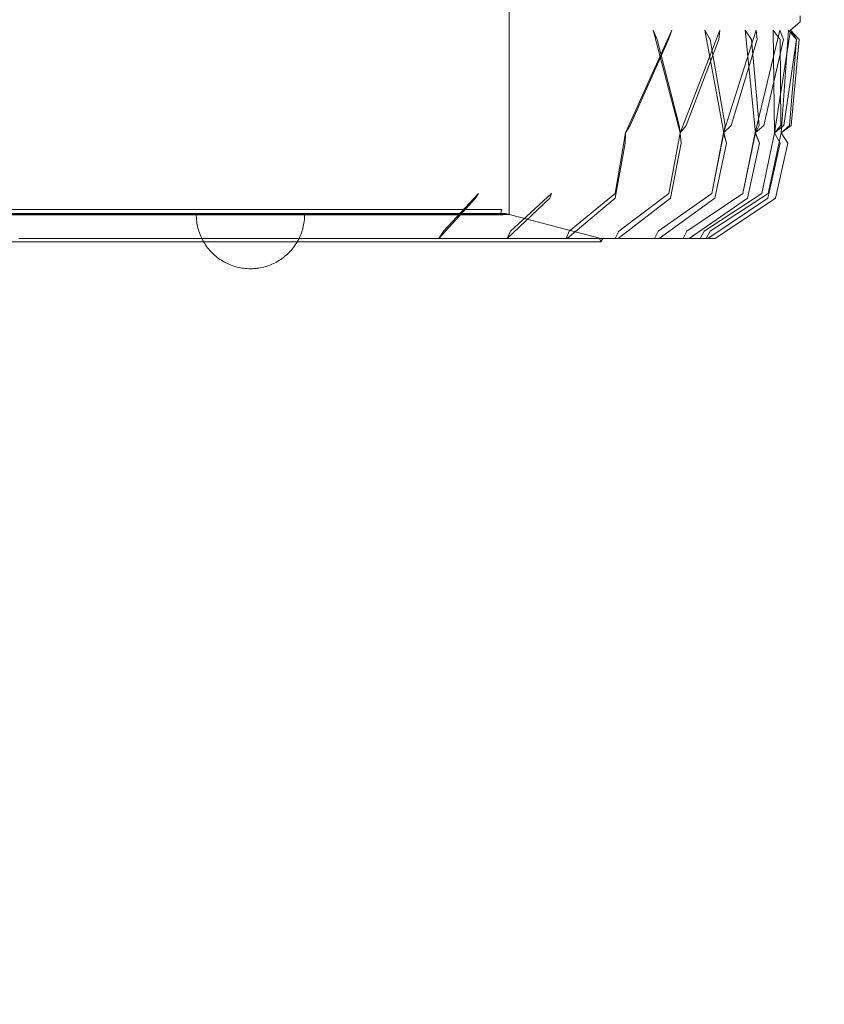
# Model space of a CAD drawing. Units: millimetres. Extents: x 10313 to 21816, y -1337 to 5482.
# Drawn here: x 19430 to 19727, y 1031 to 1394 of the extents above; entities that cross this region are included whole.
import ezdxf

# ---------------------------------------------------------------- set-up
doc = ezdxf.new("R2010")
doc.units = ezdxf.units.MM
doc.header["$MEASUREMENT"] = 0
doc.linetypes.add('Wipeout_Contour', pattern=[1000, 0, -1000])
doc.layers.add('strefa', color=7, linetype='Continuous')
doc.layers.add('strefa_Nr_pióra__7', color=7, linetype='Continuous', lineweight=18)
doc.layers.add('zestaw_Nr_pióra__7_Nr_pióra__7_Nr_pióra__7_Nr_pióra__7', color=7, linetype='Continuous', lineweight=18)
doc.styles.add('GENERATED_STYLE_1', font='txt')
doc.dimstyles.new('GENERATED_STYLE__2', dxfattribs={"dimtxt": 250, "dimasz": 91.78744, "dimexe": 0.18, "dimexo": 0, "dimgap": 0.09, "dimtad": 1, "dimdec": 0, "dimlfac": 0.1, "dimzin": 0, "dimdsep": 46, "dimtxsty": 'GENERATED_STYLE_1', "dimblk": 'ARROWHEAD_5', "dimblk1": 'ARROWHEAD_5', "dimblk2": 'ARROWHEAD_5', "dimcen": 0.09, "dimclrd": 7, "dimclre": 7, "dimclrt": 7, "dimazin": 0, "dimtfac": 1, "dimtdec": 4, "dimtmove": 0, "dimatfit": 3, "dimfxl": 0, "dimtolj": 1, "dimtzin": 0, "dimarcsym": 0})

# ---------------------------------------------------------------- blocks, each defined once
blk = doc.blocks.new('*D3')
at = {"layer": 'strefa_Nr_pióra__7', "linetype": 'Continuous'}
for points in [[(21725.84, 4309.53), (21700.84, 4216.23), (21750.84, 4216.23)], [(21725.84, -1336.8), (21750.84, -1243.5), (21700.84, -1243.5)]]:
    blk.add_hatch(color=256, dxfattribs=at).paths.add_polyline_path(points)
for p, q in [((21816.41, 4309.53), (21635.26, 4309.53)), ((21725.84, 4309.53), (21700.84, 4216.23)), ((21725.84, 4309.53), (21750.84, 4216.23)), ((21750.84, 4216.23), (21700.84, 4216.23)), ((21725.84, -1243.5), (21725.84, 4216.23)), ((21725.84, -1336.8), (21700.84, -1243.5)), ((21700.84, -1243.5), (21750.84, -1243.5)), ((21725.84, -1336.8), (21750.84, -1243.5)), ((21816.41, -1336.8), (21635.26, -1336.8))]:
    blk.add_line(p, q, dxfattribs=at)
at = {"color": 254, "linetype": 'Wipeout_Contour', "lineweight": 0, "ltscale": 86416.965126}
blk.add_wipeout([(21700.84, 1176.79), (21700.84, 1795.94), (21400.84, 1795.94), (21400.84, 1176.79)], dxfattribs=at).dxf.layer = 'strefa'
at = {"layer": 'strefa_Nr_pióra__7', "insert": (21675.84, 1201.79), "char_height": 250, "attachment_point": 7, "rotation": 90, "style": 'GENERATED_STYLE_1'}
blk.add_mtext('\\A1;{\\fArial|b0|i0|c238|p38;565}', dxfattribs=at)
blk = doc.blocks.new('ARROWHEAD_5')
at = {"color": 0, "linetype": 'Continuous', "lineweight": 0}
blk.add_line((0, 0), (-1, 0), dxfattribs=at)
blk.add_solid([(-1, 0.2679), (0, 0), (-1, -0.2679), (-1, 0.2679)], dxfattribs=at)

msp = doc.modelspace()

# ---------------------------------------------------------------- linework, layer by layer
at = {"layer": 'zestaw_Nr_pióra__7_Nr_pióra__7_Nr_pióra__7_Nr_pióra__7', "linetype": 'Continuous'}
for p, q in [((19611.13, 1477.1), (19611.13, 1322.23)), ((19718.56, 1393.42), (19715.03, 1390.35)), ((19718.59, 1395.64), (19718.56, 1393.42)), ((19671.22, 1390.33), (19654.04, 1352.36)), ((19664.29, 1390.36), (19665.76, 1386.84)), ((19664.29, 1390.36), (19674.32, 1352.38)), ((19671.22, 1390.33), (19669.95, 1386.86)), ((19688.94, 1390.34), (19674.24, 1352.36)), ((19683.41, 1390.35), (19685.31, 1386.84)), ((19683.41, 1390.35), (19690.39, 1352.38)), ((19688.94, 1390.34), (19688.54, 1386.86)), ((19702.28, 1390.34), (19690.33, 1352.36)), ((19698.27, 1390.35), (19700.56, 1386.84)), ((19698.27, 1390.35), (19702.06, 1352.37)), ((19711.03, 1390.35), (19702.02, 1352.36)), ((19702.28, 1390.34), (19702.76, 1386.86)), ((19708.59, 1390.35), (19711.23, 1386.84)), ((19708.59, 1390.35), (19709.15, 1352.37)), ((19715.03, 1390.35), (19709.13, 1352.36)), ((19711.03, 1390.35), (19712.39, 1386.86)), ((19714.21, 1390.35), (19711.51, 1352.37)), ((19714.21, 1390.35), (19717.16, 1386.84)), ((19715.03, 1390.35), (19718.23, 1386.84)), ((19715.03, 1390.35), (19717.24, 1386.86)), ((19655.85, 1355.15), (19669.95, 1386.86)), ((19665.76, 1386.84), (19673.88, 1355.18)), ((19676.53, 1355.15), (19688.54, 1386.86)), ((19685.31, 1386.84), (19690.86, 1355.18)), ((19693.05, 1355.15), (19702.76, 1386.86)), ((19700.56, 1386.84), (19703.45, 1355.18)), ((19705.15, 1355.15), (19712.39, 1386.86)), ((19711.23, 1386.84), (19711.41, 1355.18)), ((19712.59, 1355.15), (19717.24, 1386.86)), ((19717.16, 1386.84), (19714.63, 1355.18)), ((19715.26, 1355.15), (19718.23, 1386.84)), ((19655.85, 1355.15), (19654.04, 1352.36)), ((19674.32, 1352.38), (19673.88, 1355.18)), ((19676.53, 1355.15), (19674.24, 1352.36)), ((19693.05, 1355.15), (19690.33, 1352.36)), ((19690.39, 1352.38), (19690.86, 1355.18)), ((19705.15, 1355.15), (19702.02, 1352.36)), ((19702.06, 1352.37), (19703.45, 1355.18)), ((19712.59, 1355.15), (19709.13, 1352.36)), ((19709.15, 1352.37), (19711.41, 1355.18)), ((19711.51, 1352.37), (19714.63, 1355.18)), ((19715.26, 1355.15), (19711.51, 1352.37)), ((19654.13, 1352.38), (19650.29, 1330.07)), ((19654.04, 1352.36), (19650.29, 1330.07)), ((19654.13, 1352.38), (19653.94, 1348.64)), ((19653.94, 1348.64), (19654.04, 1352.36)), ((19674.32, 1352.38), (19670.13, 1330.07)), ((19674.24, 1352.36), (19670.13, 1330.07)), ((19674.7, 1348.64), (19674.24, 1352.36)), ((19674.32, 1352.38), (19674.7, 1348.64)), ((19690.39, 1352.38), (19685.94, 1330.07)), ((19690.33, 1352.36), (19685.94, 1330.07)), ((19691.34, 1348.64), (19690.33, 1352.36)), ((19690.39, 1352.38), (19691.34, 1348.64)), ((19702.06, 1352.37), (19697.42, 1330.07)), ((19702.02, 1352.36), (19697.42, 1330.07)), ((19703.56, 1348.64), (19702.02, 1352.36)), ((19702.06, 1352.37), (19703.56, 1348.64)), ((19709.15, 1352.37), (19704.39, 1330.07)), ((19709.13, 1352.36), (19704.39, 1330.07)), ((19711.51, 1352.37), (19706.73, 1330.07)), ((19711.16, 1348.64), (19709.13, 1352.36)), ((19709.15, 1352.37), (19711.16, 1348.64)), ((19711.51, 1352.37), (19714.02, 1348.64)), ((19653.94, 1348.64), (19650.3, 1328.26)), ((19674.7, 1348.64), (19670.72, 1328.26)), ((19691.34, 1348.64), (19687.09, 1328.26)), ((19703.56, 1348.64), (19699.13, 1328.26)), ((19711.16, 1348.64), (19706.61, 1328.26)), ((19714.02, 1348.64), (19709.42, 1328.26)), ((19598.74, 1328.26), (19585.16, 1313.39)), ((19599.88, 1330.07), (19586.85, 1316.08)), ((19598.74, 1328.26), (19599.88, 1330.07)), ((19626.17, 1328.26), (19610.4, 1313.39)), ((19626.74, 1330.07), (19611.61, 1316.08)), ((19626.17, 1328.26), (19626.74, 1330.07)), ((19650.3, 1328.26), (19632.61, 1313.39)), ((19650.29, 1330.07), (19633.32, 1316.08)), ((19670.72, 1328.26), (19651.42, 1313.39)), ((19670.13, 1330.07), (19651.61, 1316.08)), ((19685.94, 1330.07), (19666.17, 1316.08)), ((19687.09, 1328.26), (19666.49, 1313.39)), ((19697.42, 1330.07), (19676.75, 1316.08)), ((19699.13, 1328.26), (19677.59, 1313.39)), ((19704.39, 1330.07), (19683.18, 1316.08)), ((19706.61, 1328.26), (19684.5, 1313.39)), ((19706.73, 1330.07), (19685.33, 1316.08)), ((19709.42, 1328.26), (19687.14, 1313.39)), ((19433.62, 1324.15), (19410.8, 1324.15)), ((19456.43, 1324.15), (19433.62, 1324.15)), ((19478.85, 1324.15), (19456.43, 1324.15)), ((19500.5, 1324.15), (19478.85, 1324.15)), ((19521, 1324.15), (19500.5, 1324.15)), ((19540.01, 1324.15), (19521, 1324.15)), ((19557.2, 1324.15), (19540.01, 1324.15)), ((19572.27, 1324.15), (19557.2, 1324.15)), ((19584.97, 1324.15), (19572.27, 1324.15)), ((19595.09, 1324.15), (19584.97, 1324.15)), ((19602.43, 1324.15), (19595.09, 1324.15)), ((19606.9, 1324.15), (19602.43, 1324.15)), ((19608.39, 1324.15), (19606.9, 1324.15)), ((19608.08, 1322.79), (19608.39, 1324.15)), ((19433.62, 1322.58), (19410.62, 1322.58)), ((19433.62, 1322.13), (19410.73, 1322.13)), ((19430.77, 1322.23), (19425.1, 1322.23)), ((19436.43, 1322.23), (19430.77, 1322.23)), ((19456.61, 1322.58), (19433.62, 1322.58)), ((19456.5, 1322.13), (19433.62, 1322.13)), ((19442.09, 1322.23), (19436.43, 1322.23)), ((19447.74, 1322.23), (19442.09, 1322.23)), ((19453.37, 1322.23), (19447.74, 1322.23)), ((19458.98, 1322.23), (19453.37, 1322.23)), ((19479, 1322.13), (19456.5, 1322.13)), ((19479.22, 1322.58), (19456.61, 1322.58)), ((19464.57, 1322.23), (19458.98, 1322.23)), ((19470.11, 1322.23), (19464.57, 1322.23)), ((19475.62, 1322.23), (19470.11, 1322.23)), ((19481.09, 1322.23), (19475.62, 1322.23)), ((19500.72, 1322.13), (19479, 1322.13)), ((19501.05, 1322.58), (19479.22, 1322.58)), ((19486.5, 1322.23), (19481.09, 1322.23)), ((19491.87, 1322.23), (19486.5, 1322.23)), ((19497.17, 1322.23), (19491.87, 1322.23)), ((19495.63, 1321.6), (19495.62, 1322.23)), ((19495.63, 1321.6), (19495.62, 1322.23)), ((19495.66, 1322.23), (19495.63, 1322.23)), ((19495.66, 1322.23), (19495.63, 1322.23)), ((19495.66, 1320.97), (19495.63, 1321.6)), ((19495.66, 1320.97), (19495.63, 1321.6)), ((19495.71, 1322.23), (19495.66, 1322.23)), ((19495.71, 1322.23), (19495.66, 1322.23)), ((19495.71, 1320.35), (19495.66, 1320.97)), ((19495.71, 1320.35), (19495.66, 1320.97)), ((19495.78, 1322.23), (19495.71, 1322.23)), ((19495.78, 1322.23), (19495.71, 1322.23)), ((19495.78, 1319.72), (19495.71, 1320.35)), ((19495.78, 1319.72), (19495.71, 1320.35)), ((19495.87, 1322.23), (19495.78, 1322.23)), ((19495.87, 1322.23), (19495.78, 1322.23)), ((19495.98, 1322.23), (19495.87, 1322.23)), ((19495.98, 1322.23), (19495.87, 1322.23)), ((19496.1, 1322.23), (19495.98, 1322.23)), ((19496.1, 1322.23), (19495.98, 1322.23)), ((19496.25, 1322.23), (19496.1, 1322.23)), ((19496.25, 1322.23), (19496.1, 1322.23)), ((19496.42, 1322.23), (19496.25, 1322.23)), ((19496.42, 1322.23), (19496.25, 1322.23)), ((19496.6, 1322.23), (19496.42, 1322.23)), ((19496.6, 1322.23), (19496.42, 1322.23)), ((19496.8, 1322.23), (19496.6, 1322.23)), ((19496.8, 1322.23), (19496.6, 1322.23)), ((19497.03, 1322.23), (19496.8, 1322.23)), ((19497.03, 1322.23), (19496.8, 1322.23)), ((19497.27, 1322.23), (19497.03, 1322.23)), ((19497.27, 1322.23), (19497.03, 1322.23)), ((19502.4, 1322.23), (19497.17, 1322.23)), ((19497.53, 1322.23), (19497.27, 1322.23)), ((19497.53, 1322.23), (19497.27, 1322.23)), ((19497.8, 1322.23), (19497.53, 1322.23)), ((19497.8, 1322.23), (19497.53, 1322.23)), ((19498.1, 1322.23), (19497.8, 1322.23)), ((19498.1, 1322.23), (19497.8, 1322.23)), ((19498.41, 1322.23), (19498.1, 1322.23)), ((19498.41, 1322.23), (19498.1, 1322.23)), ((19498.74, 1322.23), (19498.41, 1322.23)), ((19498.74, 1322.23), (19498.41, 1322.23)), ((19499.08, 1322.23), (19498.74, 1322.23)), ((19499.08, 1322.23), (19498.74, 1322.23)), ((19499.44, 1322.23), (19499.08, 1322.23)), ((19499.44, 1322.23), (19499.08, 1322.23)), ((19499.82, 1322.23), (19499.44, 1322.23)), ((19499.82, 1322.23), (19499.44, 1322.23)), ((19500.21, 1322.23), (19499.82, 1322.23)), ((19500.21, 1322.23), (19499.82, 1322.23)), ((19500.62, 1322.23), (19500.21, 1322.23)), ((19500.62, 1322.23), (19500.21, 1322.23)), ((19501.04, 1322.23), (19500.62, 1322.23)), ((19501.04, 1322.23), (19500.62, 1322.23)), ((19521.29, 1322.13), (19500.72, 1322.13)), ((19501.48, 1322.23), (19501.04, 1322.23)), ((19501.48, 1322.23), (19501.04, 1322.23)), ((19521.71, 1322.58), (19501.05, 1322.58)), ((19501.93, 1322.23), (19501.48, 1322.23)), ((19501.93, 1322.23), (19501.48, 1322.23)), ((19502.4, 1322.23), (19501.93, 1322.23)), ((19502.4, 1322.23), (19501.93, 1322.23)), ((19502.87, 1322.23), (19502.4, 1322.23)), ((19502.87, 1322.23), (19502.4, 1322.23)), ((19507.56, 1322.23), (19502.4, 1322.23)), ((19503.36, 1322.23), (19502.87, 1322.23)), ((19503.36, 1322.23), (19502.87, 1322.23)), ((19503.87, 1322.23), (19503.36, 1322.23)), ((19503.87, 1322.23), (19503.36, 1322.23)), ((19504.38, 1322.23), (19503.87, 1322.23)), ((19504.38, 1322.23), (19503.87, 1322.23)), ((19504.91, 1322.23), (19504.38, 1322.23)), ((19504.91, 1322.23), (19504.38, 1322.23)), ((19505.44, 1322.23), (19504.91, 1322.23)), ((19505.44, 1322.23), (19504.91, 1322.23)), ((19505.99, 1322.23), (19505.44, 1322.23)), ((19505.99, 1322.23), (19505.44, 1322.23)), ((19506.54, 1322.23), (19505.99, 1322.23)), ((19506.54, 1322.23), (19505.99, 1322.23)), ((19507.11, 1322.23), (19506.54, 1322.23)), ((19507.11, 1322.23), (19506.54, 1322.23)), ((19507.68, 1322.23), (19507.11, 1322.23)), ((19507.68, 1322.23), (19507.11, 1322.23)), ((19512.65, 1322.23), (19507.56, 1322.23)), ((19508.26, 1322.23), (19507.68, 1322.23)), ((19508.26, 1322.23), (19507.68, 1322.23)), ((19508.85, 1322.23), (19508.26, 1322.23)), ((19508.85, 1322.23), (19508.26, 1322.23)), ((19509.44, 1322.23), (19508.85, 1322.23)), ((19509.44, 1322.23), (19508.85, 1322.23)), ((19510.04, 1322.23), (19509.44, 1322.23)), ((19510.04, 1322.23), (19509.44, 1322.23)), ((19510.65, 1322.23), (19510.04, 1322.23)), ((19510.65, 1322.23), (19510.04, 1322.23)), ((19511.26, 1322.23), (19510.65, 1322.23)), ((19511.26, 1322.23), (19510.65, 1322.23)), ((19511.87, 1322.23), (19511.26, 1322.23)), ((19511.87, 1322.23), (19511.26, 1322.23)), ((19512.49, 1322.23), (19511.87, 1322.23)), ((19512.49, 1322.23), (19511.87, 1322.23)), ((19513.12, 1322.23), (19512.49, 1322.23)), ((19513.12, 1322.23), (19512.49, 1322.23)), ((19517.66, 1322.23), (19512.65, 1322.23)), ((19513.74, 1322.23), (19513.12, 1322.23)), ((19513.74, 1322.23), (19513.12, 1322.23)), ((19514.37, 1322.23), (19513.74, 1322.23)), ((19514.37, 1322.23), (19513.74, 1322.23)), ((19514.99, 1322.23), (19514.37, 1322.23)), ((19514.99, 1322.23), (19514.37, 1322.23)), ((19515.62, 1322.23), (19514.99, 1322.23)), ((19515.62, 1322.23), (19514.99, 1322.23)), ((19516.25, 1322.23), (19515.62, 1322.23)), ((19516.25, 1322.23), (19515.62, 1322.23)), ((19516.88, 1322.23), (19516.25, 1322.23)), ((19516.88, 1322.23), (19516.25, 1322.23)), ((19517.5, 1322.23), (19516.88, 1322.23)), ((19517.5, 1322.23), (19516.88, 1322.23)), ((19518.13, 1322.23), (19517.5, 1322.23)), ((19518.13, 1322.23), (19517.5, 1322.23)), ((19522.58, 1322.23), (19517.66, 1322.23)), ((19518.75, 1322.23), (19518.13, 1322.23)), ((19518.75, 1322.23), (19518.13, 1322.23)), ((19519.37, 1322.23), (19518.75, 1322.23)), ((19519.37, 1322.23), (19518.75, 1322.23)), ((19519.98, 1322.23), (19519.37, 1322.23)), ((19519.98, 1322.23), (19519.37, 1322.23)), ((19520.6, 1322.23), (19519.98, 1322.23)), ((19520.6, 1322.23), (19519.98, 1322.23)), ((19521.2, 1322.23), (19520.6, 1322.23)), ((19521.2, 1322.23), (19520.6, 1322.23)), ((19521.8, 1322.23), (19521.2, 1322.23)), ((19521.8, 1322.23), (19521.2, 1322.23)), ((19540.35, 1322.13), (19521.29, 1322.13)), ((19540.88, 1322.58), (19521.71, 1322.58)), ((19522.4, 1322.23), (19521.8, 1322.23)), ((19522.4, 1322.23), (19521.8, 1322.23)), ((19522.98, 1322.23), (19522.4, 1322.23)), ((19522.98, 1322.23), (19522.4, 1322.23)), ((19527.41, 1322.23), (19522.58, 1322.23)), ((19523.57, 1322.23), (19522.98, 1322.23)), ((19523.57, 1322.23), (19522.98, 1322.23)), ((19524.14, 1322.23), (19523.57, 1322.23)), ((19524.14, 1322.23), (19523.57, 1322.23)), ((19524.7, 1322.23), (19524.14, 1322.23)), ((19524.7, 1322.23), (19524.14, 1322.23)), ((19525.26, 1322.23), (19524.7, 1322.23)), ((19525.26, 1322.23), (19524.7, 1322.23)), ((19525.8, 1322.23), (19525.26, 1322.23)), ((19525.8, 1322.23), (19525.26, 1322.23)), ((19526.34, 1322.23), (19525.8, 1322.23)), ((19526.34, 1322.23), (19525.8, 1322.23)), ((19526.86, 1322.23), (19526.34, 1322.23)), ((19526.86, 1322.23), (19526.34, 1322.23)), ((19527.38, 1322.23), (19526.86, 1322.23)), ((19527.38, 1322.23), (19526.86, 1322.23)), ((19527.88, 1322.23), (19527.38, 1322.23)), ((19527.88, 1322.23), (19527.38, 1322.23)), ((19532.15, 1322.23), (19527.41, 1322.23)), ((19528.37, 1322.23), (19527.88, 1322.23)), ((19528.37, 1322.23), (19527.88, 1322.23)), ((19528.85, 1322.23), (19528.37, 1322.23)), ((19528.85, 1322.23), (19528.37, 1322.23)), ((19529.31, 1322.23), (19528.85, 1322.23)), ((19529.31, 1322.23), (19528.85, 1322.23)), ((19529.76, 1322.23), (19529.31, 1322.23)), ((19529.76, 1322.23), (19529.31, 1322.23)), ((19530.2, 1322.23), (19529.76, 1322.23)), ((19530.2, 1322.23), (19529.76, 1322.23)), ((19530.62, 1322.23), (19530.2, 1322.23)), ((19530.62, 1322.23), (19530.2, 1322.23)), ((19531.03, 1322.23), (19530.62, 1322.23)), ((19531.03, 1322.23), (19530.62, 1322.23)), ((19531.43, 1322.23), (19531.03, 1322.23)), ((19531.43, 1322.23), (19531.03, 1322.23)), ((19531.8, 1322.23), (19531.43, 1322.23)), ((19531.8, 1322.23), (19531.43, 1322.23)), ((19532.16, 1322.23), (19531.8, 1322.23)), ((19532.16, 1322.23), (19531.8, 1322.23)), ((19536.78, 1322.23), (19532.15, 1322.23)), ((19532.51, 1322.23), (19532.16, 1322.23)), ((19532.51, 1322.23), (19532.16, 1322.23)), ((19532.84, 1322.23), (19532.51, 1322.23)), ((19532.84, 1322.23), (19532.51, 1322.23)), ((19533.15, 1322.23), (19532.84, 1322.23)), ((19533.15, 1322.23), (19532.84, 1322.23)), ((19533.44, 1322.23), (19533.15, 1322.23)), ((19533.44, 1322.23), (19533.15, 1322.23)), ((19533.72, 1322.23), (19533.44, 1322.23)), ((19533.72, 1322.23), (19533.44, 1322.23)), ((19533.98, 1322.23), (19533.72, 1322.23)), ((19533.98, 1322.23), (19533.72, 1322.23)), ((19534.22, 1322.23), (19533.98, 1322.23)), ((19534.22, 1322.23), (19533.98, 1322.23)), ((19534.44, 1322.23), (19534.22, 1322.23)), ((19534.44, 1322.23), (19534.22, 1322.23)), ((19534.64, 1322.23), (19534.44, 1322.23)), ((19534.64, 1322.23), (19534.44, 1322.23)), ((19534.83, 1322.23), (19534.64, 1322.23)), ((19534.83, 1322.23), (19534.64, 1322.23)), ((19534.99, 1322.23), (19534.83, 1322.23)), ((19534.99, 1322.23), (19534.83, 1322.23)), ((19535.14, 1322.23), (19534.99, 1322.23)), ((19535.14, 1322.23), (19534.99, 1322.23)), ((19535.27, 1322.23), (19535.14, 1322.23)), ((19535.27, 1322.23), (19535.14, 1322.23)), ((19535.38, 1322.23), (19535.27, 1322.23)), ((19535.38, 1322.23), (19535.27, 1322.23)), ((19535.46, 1322.23), (19535.38, 1322.23)), ((19535.46, 1322.23), (19535.38, 1322.23)), ((19535.53, 1322.23), (19535.46, 1322.23)), ((19535.53, 1322.23), (19535.46, 1322.23)), ((19535.46, 1319.72), (19535.53, 1320.35)), ((19535.46, 1319.72), (19535.53, 1320.35)), ((19535.58, 1322.23), (19535.53, 1322.23)), ((19535.58, 1322.23), (19535.53, 1322.23)), ((19535.53, 1320.35), (19535.58, 1320.97)), ((19535.53, 1320.35), (19535.58, 1320.97)), ((19535.61, 1322.23), (19535.58, 1322.23)), ((19535.61, 1322.23), (19535.58, 1322.23)), ((19535.58, 1320.97), (19535.61, 1321.6)), ((19535.58, 1320.97), (19535.61, 1321.6)), ((19535.61, 1321.6), (19535.62, 1322.23)), ((19535.61, 1321.6), (19535.62, 1322.23)), ((19541.32, 1322.23), (19536.78, 1322.23)), ((19557.6, 1322.13), (19540.35, 1322.13)), ((19558.21, 1322.58), (19540.88, 1322.58)), ((19545.74, 1322.23), (19541.32, 1322.23)), ((19550.05, 1322.23), (19545.74, 1322.23)), ((19554.24, 1322.23), (19550.05, 1322.23)), ((19558.31, 1322.23), (19554.24, 1322.23)), ((19572.72, 1322.13), (19557.6, 1322.13)), ((19573.4, 1322.58), (19558.21, 1322.58)), ((19562.25, 1322.23), (19558.31, 1322.23)), ((19566.06, 1322.23), (19562.25, 1322.23)), ((19569.74, 1322.23), (19566.06, 1322.23)), ((19573.28, 1322.23), (19569.74, 1322.23)), ((19585.47, 1322.13), (19572.72, 1322.13)), ((19576.69, 1322.23), (19573.28, 1322.23)), ((19586.21, 1322.58), (19573.4, 1322.58)), ((19579.94, 1322.23), (19576.69, 1322.23)), ((19583.06, 1322.23), (19579.94, 1322.23)), ((19586.02, 1322.23), (19583.06, 1322.23)), ((19595.61, 1322.13), (19585.47, 1322.13)), ((19588.82, 1322.23), (19586.02, 1322.23)), ((19596.4, 1322.58), (19586.21, 1322.58)), ((19591.47, 1322.23), (19588.82, 1322.23)), ((19593.97, 1322.23), (19591.47, 1322.23)), ((19596.3, 1322.23), (19593.97, 1322.23)), ((19602.98, 1322.13), (19595.61, 1322.13)), ((19598.47, 1322.23), (19596.3, 1322.23)), ((19603.81, 1322.58), (19596.4, 1322.58)), ((19600.47, 1322.23), (19598.47, 1322.23)), ((19602.31, 1322.23), (19600.47, 1322.23)), ((19603.97, 1322.23), (19602.31, 1322.23)), ((19607.46, 1322.13), (19602.98, 1322.13)), ((19608.31, 1322.58), (19603.81, 1322.58)), ((19605.47, 1322.23), (19603.97, 1322.23)), ((19606.79, 1322.23), (19605.47, 1322.23)), ((19607.94, 1322.23), (19606.79, 1322.23)), ((19608.96, 1322.13), (19607.46, 1322.13)), ((19608.91, 1322.23), (19607.94, 1322.23)), ((19608.96, 1322.13), (19608.08, 1322.79)), ((19609.82, 1322.58), (19608.31, 1322.58)), ((19609.71, 1322.23), (19608.91, 1322.23)), ((19609.82, 1322.58), (19608.96, 1322.13)), ((19610.33, 1322.23), (19609.71, 1322.23)), ((19644.47, 1313.55), (19609.82, 1322.58)), ((19610.78, 1322.23), (19610.33, 1322.23)), ((19611.04, 1322.23), (19610.78, 1322.23)), ((19611.13, 1322.23), (19611.04, 1322.23)), ((19495.87, 1319.1), (19495.78, 1319.72)), ((19495.87, 1319.1), (19495.78, 1319.72)), ((19495.98, 1318.48), (19495.87, 1319.1)), ((19495.98, 1318.48), (19495.87, 1319.1)), ((19496.1, 1317.87), (19495.98, 1318.48)), ((19496.1, 1317.87), (19495.98, 1318.48)), ((19496.25, 1317.26), (19496.1, 1317.87)), ((19496.25, 1317.26), (19496.1, 1317.87)), ((19496.42, 1316.65), (19496.25, 1317.26)), ((19496.42, 1316.65), (19496.25, 1317.26)), ((19496.6, 1316.05), (19496.42, 1316.65)), ((19496.6, 1316.05), (19496.42, 1316.65)), ((19534.64, 1316.05), (19534.83, 1316.65)), ((19534.64, 1316.05), (19534.83, 1316.65)), ((19534.83, 1316.65), (19534.99, 1317.26)), ((19534.83, 1316.65), (19534.99, 1317.26)), ((19534.99, 1317.26), (19535.14, 1317.87)), ((19534.99, 1317.26), (19535.14, 1317.87)), ((19535.14, 1317.87), (19535.27, 1318.48)), ((19535.14, 1317.87), (19535.27, 1318.48)), ((19535.27, 1318.48), (19535.38, 1319.1)), ((19535.27, 1318.48), (19535.38, 1319.1)), ((19535.38, 1319.1), (19535.46, 1319.72)), ((19535.38, 1319.1), (19535.46, 1319.72)), ((19430.11, 1313.39), (19433.62, 1313.39)), ((19433.62, 1313.39), (19437.12, 1313.39)), ((19437.12, 1313.39), (19463.23, 1313.39)), ((19463.23, 1313.39), (19466.28, 1313.39)), ((19466.28, 1313.39), (19470.18, 1313.39)), ((19470.18, 1313.39), (19495.84, 1313.39)), ((19495.84, 1313.39), (19498.38, 1313.39)), ((19496.8, 1315.45), (19496.6, 1316.05)), ((19496.8, 1315.45), (19496.6, 1316.05)), ((19497.03, 1314.87), (19496.8, 1315.45)), ((19497.03, 1314.87), (19496.8, 1315.45)), ((19497.27, 1314.29), (19497.03, 1314.87)), ((19497.27, 1314.29), (19497.03, 1314.87)), ((19497.53, 1313.71), (19497.27, 1314.29)), ((19497.53, 1313.71), (19497.27, 1314.29)), ((19497.8, 1313.15), (19497.53, 1313.71)), ((19497.8, 1313.15), (19497.53, 1313.71)), ((19498.1, 1312.59), (19497.8, 1313.15)), ((19498.1, 1312.59), (19497.8, 1313.15)), ((19498.38, 1313.39), (19502.62, 1313.39)), ((19502.62, 1313.39), (19527.39, 1313.39)), ((19527.39, 1313.39), (19529.38, 1313.39)), ((19529.38, 1313.39), (19533.87, 1313.39)), ((19533.15, 1312.59), (19533.44, 1313.15)), ((19533.15, 1312.59), (19533.44, 1313.15)), ((19533.44, 1313.15), (19533.72, 1313.71)), ((19533.44, 1313.15), (19533.72, 1313.71)), ((19533.72, 1313.71), (19533.98, 1314.29)), ((19533.72, 1313.71), (19533.98, 1314.29)), ((19533.87, 1313.39), (19557.34, 1313.39)), ((19533.98, 1314.29), (19534.22, 1314.87)), ((19533.98, 1314.29), (19534.22, 1314.87)), ((19534.22, 1314.87), (19534.44, 1315.45)), ((19534.22, 1314.87), (19534.44, 1315.45)), ((19534.44, 1315.45), (19534.64, 1316.05)), ((19534.44, 1315.45), (19534.64, 1316.05)), ((19557.34, 1313.39), (19558.73, 1313.39)), ((19558.73, 1313.39), (19563.41, 1313.39)), ((19563.41, 1313.39), (19585.16, 1313.39)), ((19585.16, 1313.39), (19586.85, 1316.08)), ((19585.16, 1313.39), (19585.95, 1313.39)), ((19585.95, 1313.39), (19590.73, 1313.39)), ((19590.73, 1313.39), (19610.4, 1313.39)), ((19610.4, 1313.39), (19611.61, 1316.08)), ((19610.4, 1313.39), (19610.57, 1313.39)), ((19610.57, 1313.39), (19615.35, 1313.39)), ((19615.35, 1313.39), (19632.61, 1313.39)), ((19633.32, 1316.08), (19632.14, 1313.39)), ((19632.61, 1313.39), (19636.88, 1313.39)), ((19636.88, 1313.39), (19651.42, 1313.39)), ((19644.93, 1312.16), (19644.47, 1313.55)), ((19645.77, 1313.39), (19644.93, 1312.16)), ((19651.61, 1316.08), (19650.33, 1313.39)), ((19651.42, 1313.39), (19654.92, 1313.39)), ((19654.92, 1313.39), (19666.49, 1313.39)), ((19666.17, 1316.08), (19664.81, 1313.39)), ((19666.49, 1313.39), (19669.17, 1313.39)), ((19669.17, 1313.39), (19677.59, 1313.39)), ((19676.75, 1316.08), (19675.33, 1313.39)), ((19677.59, 1313.39), (19679.4, 1313.39)), ((19679.4, 1313.39), (19684.5, 1313.39)), ((19683.18, 1316.08), (19681.71, 1313.39)), ((19685.33, 1316.08), (19683.86, 1313.39)), ((19684.5, 1313.39), (19685.42, 1313.39)), ((19685.42, 1313.39), (19687.14, 1313.39)), ((19406.03, 1312.16), (19433.62, 1312.16)), ((19433.62, 1312.16), (19461.2, 1312.16)), ((19461.2, 1312.16), (19488.31, 1312.16)), ((19488.31, 1312.16), (19514.48, 1312.16)), ((19498.41, 1312.05), (19498.1, 1312.59)), ((19498.41, 1312.05), (19498.1, 1312.59)), ((19498.74, 1311.51), (19498.41, 1312.05)), ((19498.74, 1311.51), (19498.41, 1312.05)), ((19499.08, 1310.99), (19498.74, 1311.51)), ((19499.08, 1310.99), (19498.74, 1311.51)), ((19499.44, 1310.47), (19499.08, 1310.99)), ((19499.44, 1310.47), (19499.08, 1310.99)), ((19499.82, 1309.97), (19499.44, 1310.47)), ((19499.82, 1309.97), (19499.44, 1310.47)), ((19500.21, 1309.48), (19499.82, 1309.97)), ((19500.21, 1309.48), (19499.82, 1309.97)), ((19500.62, 1309), (19500.21, 1309.48)), ((19500.62, 1309), (19500.21, 1309.48)), ((19514.48, 1312.16), (19539.27, 1312.16)), ((19530.62, 1309), (19531.03, 1309.48)), ((19530.62, 1309), (19531.03, 1309.48)), ((19531.03, 1309.48), (19531.43, 1309.97)), ((19531.03, 1309.48), (19531.43, 1309.97)), ((19531.43, 1309.97), (19531.8, 1310.47)), ((19531.43, 1309.97), (19531.8, 1310.47)), ((19531.8, 1310.47), (19532.16, 1310.99)), ((19531.8, 1310.47), (19532.16, 1310.99)), ((19532.16, 1310.99), (19532.51, 1311.51)), ((19532.16, 1310.99), (19532.51, 1311.51)), ((19532.51, 1311.51), (19532.84, 1312.05)), ((19532.51, 1311.51), (19532.84, 1312.05)), ((19532.84, 1312.05), (19533.15, 1312.59)), ((19532.84, 1312.05), (19533.15, 1312.59)), ((19539.27, 1312.16), (19562.26, 1312.16)), ((19562.26, 1312.16), (19583.04, 1312.16)), ((19583.04, 1312.16), (19601.27, 1312.16)), ((19601.27, 1312.16), (19616.62, 1312.16)), ((19616.62, 1312.16), (19628.84, 1312.16)), ((19628.84, 1312.16), (19637.73, 1312.16)), ((19637.73, 1312.16), (19643.12, 1312.16)), ((19643.12, 1312.16), (19644.93, 1312.16)), ((19501.04, 1308.54), (19500.62, 1309)), ((19501.04, 1308.54), (19500.62, 1309)), ((19501.48, 1308.09), (19501.04, 1308.54)), ((19501.48, 1308.09), (19501.04, 1308.54)), ((19501.93, 1307.65), (19501.48, 1308.09)), ((19501.93, 1307.65), (19501.48, 1308.09)), ((19502.4, 1307.23), (19501.93, 1307.65)), ((19502.4, 1307.23), (19501.93, 1307.65)), ((19502.87, 1306.82), (19502.4, 1307.23)), ((19502.87, 1306.82), (19502.4, 1307.23)), ((19503.36, 1306.43), (19502.87, 1306.82)), ((19503.36, 1306.43), (19502.87, 1306.82)), ((19503.87, 1306.05), (19503.36, 1306.43)), ((19503.87, 1306.05), (19503.36, 1306.43)), ((19504.38, 1305.69), (19503.87, 1306.05)), ((19504.38, 1305.69), (19503.87, 1306.05)), ((19504.91, 1305.34), (19504.38, 1305.69)), ((19504.91, 1305.34), (19504.38, 1305.69)), ((19526.34, 1305.34), (19526.86, 1305.69)), ((19526.34, 1305.34), (19526.86, 1305.69)), ((19526.86, 1305.69), (19527.38, 1306.05)), ((19526.86, 1305.69), (19527.38, 1306.05)), ((19527.38, 1306.05), (19527.88, 1306.43)), ((19527.38, 1306.05), (19527.88, 1306.43)), ((19527.88, 1306.43), (19528.37, 1306.82)), ((19527.88, 1306.43), (19528.37, 1306.82)), ((19528.37, 1306.82), (19528.85, 1307.23)), ((19528.37, 1306.82), (19528.85, 1307.23)), ((19528.85, 1307.23), (19529.31, 1307.65)), ((19528.85, 1307.23), (19529.31, 1307.65)), ((19529.31, 1307.65), (19529.76, 1308.09)), ((19529.31, 1307.65), (19529.76, 1308.09)), ((19529.76, 1308.09), (19530.2, 1308.54)), ((19529.76, 1308.09), (19530.2, 1308.54)), ((19530.2, 1308.54), (19530.62, 1309)), ((19530.2, 1308.54), (19530.62, 1309)), ((19505.44, 1305.01), (19504.91, 1305.34)), ((19505.44, 1305.01), (19504.91, 1305.34)), ((19505.99, 1304.7), (19505.44, 1305.01)), ((19505.99, 1304.7), (19505.44, 1305.01)), ((19506.54, 1304.41), (19505.99, 1304.7)), ((19506.54, 1304.41), (19505.99, 1304.7)), ((19507.11, 1304.13), (19506.54, 1304.41)), ((19507.11, 1304.13), (19506.54, 1304.41)), ((19507.68, 1303.87), (19507.11, 1304.13)), ((19507.68, 1303.87), (19507.11, 1304.13)), ((19508.26, 1303.63), (19507.68, 1303.87)), ((19508.26, 1303.63), (19507.68, 1303.87)), ((19508.85, 1303.41), (19508.26, 1303.63)), ((19508.85, 1303.41), (19508.26, 1303.63)), ((19509.44, 1303.21), (19508.85, 1303.41)), ((19509.44, 1303.21), (19508.85, 1303.41)), ((19510.04, 1303.02), (19509.44, 1303.21)), ((19510.04, 1303.02), (19509.44, 1303.21)), ((19510.65, 1302.86), (19510.04, 1303.02)), ((19510.65, 1302.86), (19510.04, 1303.02)), ((19511.26, 1302.71), (19510.65, 1302.86)), ((19511.26, 1302.71), (19510.65, 1302.86)), ((19511.87, 1302.58), (19511.26, 1302.71)), ((19511.87, 1302.58), (19511.26, 1302.71)), ((19512.49, 1302.48), (19511.87, 1302.58)), ((19512.49, 1302.48), (19511.87, 1302.58)), ((19513.12, 1302.39), (19512.49, 1302.48)), ((19513.12, 1302.39), (19512.49, 1302.48)), ((19513.74, 1302.32), (19513.12, 1302.39)), ((19513.74, 1302.32), (19513.12, 1302.39)), ((19514.37, 1302.27), (19513.74, 1302.32)), ((19514.37, 1302.27), (19513.74, 1302.32)), ((19514.99, 1302.24), (19514.37, 1302.27)), ((19514.99, 1302.24), (19514.37, 1302.27)), ((19515.62, 1302.23), (19514.99, 1302.24)), ((19515.62, 1302.23), (19514.99, 1302.24)), ((19515.62, 1302.23), (19516.25, 1302.24)), ((19515.62, 1302.23), (19516.25, 1302.24)), ((19516.25, 1302.24), (19516.88, 1302.27)), ((19516.25, 1302.24), (19516.88, 1302.27)), ((19516.88, 1302.27), (19517.5, 1302.32)), ((19516.88, 1302.27), (19517.5, 1302.32)), ((19517.5, 1302.32), (19518.13, 1302.39)), ((19517.5, 1302.32), (19518.13, 1302.39)), ((19518.13, 1302.39), (19518.75, 1302.48)), ((19518.13, 1302.39), (19518.75, 1302.48)), ((19518.75, 1302.48), (19519.37, 1302.58)), ((19518.75, 1302.48), (19519.37, 1302.58)), ((19519.37, 1302.58), (19519.98, 1302.71)), ((19519.37, 1302.58), (19519.98, 1302.71)), ((19519.98, 1302.71), (19520.6, 1302.86)), ((19519.98, 1302.71), (19520.6, 1302.86)), ((19520.6, 1302.86), (19521.2, 1303.02)), ((19520.6, 1302.86), (19521.2, 1303.02)), ((19521.2, 1303.02), (19521.8, 1303.21)), ((19521.2, 1303.02), (19521.8, 1303.21)), ((19521.8, 1303.21), (19522.4, 1303.41)), ((19521.8, 1303.21), (19522.4, 1303.41)), ((19522.4, 1303.41), (19522.98, 1303.63)), ((19522.4, 1303.41), (19522.98, 1303.63)), ((19522.98, 1303.63), (19523.57, 1303.87)), ((19522.98, 1303.63), (19523.57, 1303.87)), ((19523.57, 1303.87), (19524.14, 1304.13)), ((19523.57, 1303.87), (19524.14, 1304.13)), ((19524.14, 1304.13), (19524.7, 1304.41)), ((19524.14, 1304.13), (19524.7, 1304.41)), ((19524.7, 1304.41), (19525.26, 1304.7)), ((19524.7, 1304.41), (19525.26, 1304.7)), ((19525.26, 1304.7), (19525.8, 1305.01)), ((19525.26, 1304.7), (19525.8, 1305.01)), ((19525.8, 1305.01), (19526.34, 1305.34)), ((19525.8, 1305.01), (19526.34, 1305.34))]:
    msp.add_line(p, q, dxfattribs=at)

# ---------------------------------------------------------------- next in the draw order: dimensions: what is measured, and where the dimension line sits
at = {"layer": 'strefa', "linetype": 'Continuous'}
dim = msp.add_linear_dim(base=(21725.84, 4309.53), p1=(14630.86, -1336.8), p2=(16654.23, 4309.53), angle=90, dimstyle='GENERATED_STYLE__2', dxfattribs=at)
dim.commit()
dim.dimension.update_dxf_attribs({"geometry": '*D3', "text_midpoint": (21550.84, 1486.37), "dimtype": 160, "text_rotation": 90})

doc.saveas('drawing.dxf')
